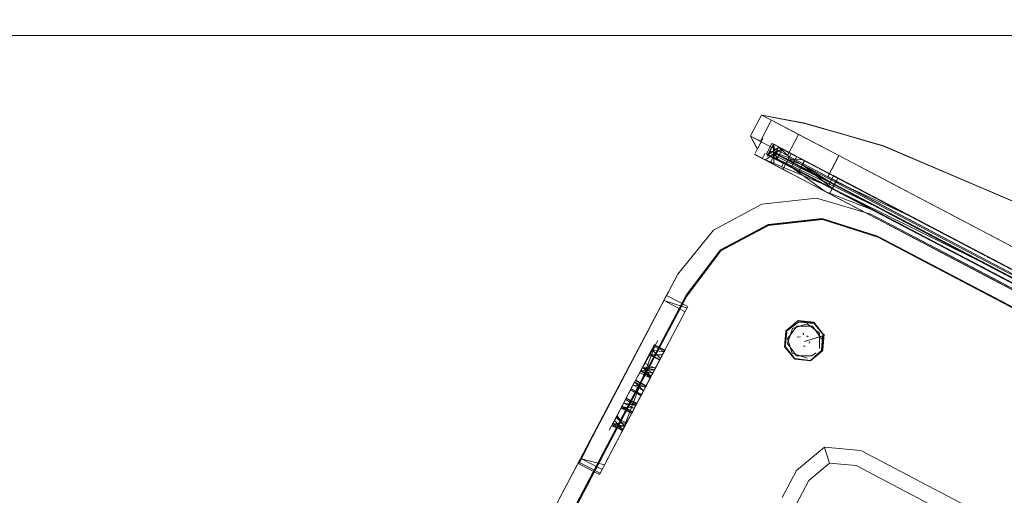
# Model space of a CAD drawing. Units: metres. Extents: x 1.72 to 4.12, y -2.44 to -0.15.
# Drawn here: x 3.15 to 3.23, y -1.64 to -1.59 of the extents above; entities that cross this region are included whole.
import ezdxf

# ---------------------------------------------------------------- set-up
doc = ezdxf.new("R2010")
doc.units = ezdxf.units.M
doc.header["$MEASUREMENT"] = 0

# ---------------------------------------------------------------- blocks, each defined once
blk = doc.blocks.new('57af1c4f-22ef-4ccc-94dd-08a07e07cf56')
at = {"color": 18, "lineweight": 9, "true_color": 0x000000}
for p, q in [((3.212719, -1.602619), (3.211733, -1.604495)), ((3.212838, -1.604745), (3.212395, -1.605588)), ((3.213822, -1.605251), (3.213333, -1.60618)), ((3.214598, -1.605667), (3.213818, -1.605256)), ((3.214465, -1.607414), (3.21209, -1.606167)), ((3.212149, -1.606056), (3.21234, -1.605692)), ((3.213036, -1.606058), (3.212786, -1.606532)), ((3.213325, -1.606194), (3.213338, -1.606238)), ((3.213332, -1.606249), (3.2149, -1.607073)), ((3.213417, -1.606018), (3.213527, -1.605879)), ((3.213513, -1.606914), (3.214088, -1.605821)), ((3.214109, -1.606596), (3.214598, -1.605667)), ((3.215398, -1.606112), (3.214909, -1.607042)), ((3.359518, -1.683043), (3.213791, -1.606491)), ((3.214109, -1.606596), (3.216124, -1.607655)), ((3.222951, -1.611303), (3.214111, -1.606659)), ((3.214523, -1.607304), (3.214714, -1.60694)), ((3.503134, -1.75848), (3.214909, -1.607042)), ((3.215114, -1.606651), (3.244361, -1.622018)), ((3.216603, -1.606745), (3.216124, -1.607655)), ((3.215919, -1.607572), (3.227289, -1.613539)), ((3.244156, -1.622409), (3.215919, -1.607572)), ((3.216114, -1.607675), (3.485855, -1.749401)), ((3.219292, -1.608908), (3.226183, -1.612528)), ((3.500441, -1.755878), (3.21959, -1.608314)), ((3.228644, -1.614864), (3.218466, -1.609516)), ((3.219081, -1.609255), (3.232752, -1.616439)), ((3.219111, -1.609225), (3.228904, -1.61437)), ((3.223459, -1.610322), (3.226502, -1.611921)), ((3.359511, -1.683055), (3.222951, -1.611303)), ((3.223905, -1.611327), (3.223948, -1.611332)), ((3.223187, -1.613602), (3.218212, -1.612019)), ((3.22315, -1.613522), (3.236209, -1.620382)), ((3.228644, -1.614864), (3.355515, -1.681517)), ((3.35982, -1.682467), (3.233492, -1.616092)), ((3.205175, -1.616948), (3.197906, -1.630774)), ((3.230984, -1.6177), (3.247637, -1.626451)), ((3.203936, -1.619305), (3.204346, -1.618525)), ((3.202292, -1.622432), (3.203793, -1.619577)), ((3.205797, -1.620309), (3.203944, -1.619336)), ((3.204177, -1.618847), (3.204186, -1.618876)), ((3.206085, -1.619874), (3.205844, -1.620334)), ((3.214864, -1.623562), (3.214991, -1.622175)), ((3.216464, -1.622246), (3.2165, -1.622438)), ((3.215064, -1.623243), (3.215049, -1.623197)), ((3.216231, -1.622608), (3.215916, -1.622621)), ((3.216928, -1.622619), (3.216801, -1.622525)), ((3.21706, -1.623035), (3.217009, -1.623185)), ((3.218097, -1.622729), (3.218111, -1.622774)), ((3.218109, -1.623816), (3.218226, -1.622516)), ((3.204039, -1.623812), (3.203969, -1.623945)), ((3.216495, -1.623443), (3.216646, -1.623444)), ((3.217142, -1.624759), (3.218212, -1.623869)), ((3.217252, -1.624331), (3.217642, -1.624057)), ((3.203116, -1.625437), (3.20222, -1.624967)), ((3.202186, -1.62508), (3.202141, -1.625166)), ((3.20317, -1.625466), (3.203108, -1.625584)), ((3.198579, -1.634151), (3.202731, -1.626255)), ((3.200972, -1.627298), (3.199462, -1.630166)), ((3.201125, -1.627003), (3.200313, -1.628547)), ((3.200897, -1.627436), (3.200554, -1.628089)), ((3.200954, -1.627374), (3.201903, -1.627873)), ((3.202265, -1.627186), (3.202284, -1.62715)), ((3.202327, -1.627068), (3.202354, -1.627017)), ((3.200527, -1.628318), (3.201369, -1.62876)), ((3.201877, -1.627925), (3.201903, -1.627873)), ((3.201966, -1.627755), (3.201947, -1.627792)), ((3.199016, -1.631014), (3.200313, -1.628547)), ((3.200185, -1.628884), (3.200232, -1.628796)), ((3.201123, -1.629358), (3.201104, -1.629394)), ((3.201512, -1.628619), (3.201484, -1.62867)), ((3.200643, -1.630272), (3.200669, -1.630221)), ((3.201034, -1.629527), (3.201061, -1.629476)), ((3.199269, -1.630579), (3.200165, -1.631049)), ((3.200165, -1.631049), (3.200219, -1.631077)), ((3.200192, -1.631129), (3.200219, -1.631077)), ((3.218399, -1.632583), (3.218838, -1.633996)), ((3.194693, -1.636885), (3.19619, -1.634037)), ((3.221257, -1.634216), (3.239063, -1.643571))]:
    blk.add_line(p, q, dxfattribs=at)
for points in [[(1.721905, -1.595436), (4.084761, -1.595436), (1.721905, -1.595436), (1.721905, -1.594022)], [(3.242745, -1.613547), (3.223706, -1.605415), (3.216613, -1.603355), (3.223711, -1.605404), (3.216607, -1.603366), (3.212713, -1.602631), (3.216613, -1.603355), (3.212758, -1.602627)], [(3.219682, -1.606278), (3.213616, -1.60309), (3.212719, -1.602619), (3.213616, -1.60309)], [(3.21263, -1.604966), (3.213603, -1.603114), (3.21263, -1.604965), (3.211721, -1.604518), (3.212617, -1.604989)], [(3.213616, -1.60309), (3.216059, -1.604374), (3.215073, -1.60625), (3.212617, -1.604989)], [(3.212835, -1.604728), (3.212346, -1.605657), (3.211721, -1.604518)], [(3.215061, -1.606273), (3.21606, -1.604374), (3.219682, -1.606278), (3.218696, -1.608153), (3.233547, -1.615986)], [(3.215061, -1.606273), (3.218684, -1.608176), (3.215061, -1.606273), (3.212617, -1.604989)], [(3.218717, -1.60903), (3.219206, -1.6081), (3.218717, -1.60903), (3.215408, -1.607291), (3.213161, -1.606123), (3.213664, -1.605188)], [(3.218717, -1.60903), (3.215408, -1.607291), (3.215897, -1.606361), (3.215408, -1.607291), (3.213175, -1.606118), (3.213664, -1.605188)], [(3.213214, -1.606335), (3.213789, -1.605242)], [(3.213219, -1.606329), (3.213793, -1.605236), (3.213221, -1.606323)], [(3.213812, -1.60527), (3.213333, -1.60618), (3.213807, -1.605276), (3.213335, -1.606175)], [(3.213677, -1.605185), (3.215908, -1.606357), (3.213683, -1.605173), (3.215907, -1.606342), (3.213683, -1.605174), (3.215907, -1.606342), (3.213674, -1.605169)], [(3.475359, -1.742675), (3.227787, -1.612592), (3.223363, -1.610275), (3.213677, -1.605185)], [(3.215908, -1.606357), (3.213677, -1.605185)], [(3.214273, -1.605521), (3.213785, -1.606451), (3.213807, -1.605276)], [(3.213789, -1.605241), (3.213823, -1.607077)], [(3.216613, -1.606725), (3.216124, -1.607655), (3.214109, -1.606596), (3.213807, -1.605276)], [(3.25762, -1.621374), (3.259366, -1.622292), (3.256979, -1.621037), (3.242745, -1.613547), (3.223711, -1.605404), (3.24274, -1.613557)], [(3.212097, -1.606155), (3.213046, -1.606654), (3.212091, -1.606167)], [(3.21516, -1.607779), (3.212929, -1.606607), (3.218716, -1.609042), (3.219214, -1.608094), (3.215908, -1.606357)], [(3.214572, -1.605653), (3.21304, -1.606666)], [(3.215396, -1.607297), (3.213161, -1.606123)], [(3.222863, -1.61122), (3.233203, -1.616641), (3.222869, -1.611211), (3.218708, -1.609037), (3.222869, -1.611212), (3.218717, -1.60903), (3.215396, -1.607297), (3.213175, -1.606118)], [(3.213179, -1.606133), (3.215919, -1.607572)], [(3.213323, -1.6062)], [(3.213329, -1.606186), (3.214284, -1.605502)], [(3.219081, -1.609255), (3.213332, -1.606249), (3.214909, -1.607042)], [(3.213333, -1.60618), (3.223141, -1.610928), (3.213527, -1.605878), (3.219276, -1.608884), (3.223146, -1.610918)], [(3.213417, -1.606018), (3.219276, -1.608884), (3.213533, -1.605867), (3.215203, -1.606483)], [(3.213527, -1.605878), (3.21927, -1.608895), (3.213527, -1.605878), (3.219271, -1.608894)], [(3.495428, -1.753992), (3.213986, -1.60612)], [(3.21399, -1.606061), (3.215114, -1.606651), (3.216418, -1.606623)], [(3.215114, -1.606651), (3.21399, -1.606061)], [(3.214588, -1.605686), (3.214099, -1.606616), (3.216114, -1.607675)], [(3.214262, -1.60549), (3.227819, -1.612613), (3.216418, -1.606623)], [(3.214273, -1.605496)], [(3.215228, -1.606421), (3.214284, -1.605502)], [(3.214306, -1.606288), (3.219292, -1.608908), (3.216408, -1.607115)], [(3.214306, -1.606288), (3.216408, -1.607115)], [(3.214572, -1.605653), (3.216593, -1.606715), (3.216018, -1.607807)], [(3.219101, -1.609244), (3.21959, -1.608314), (3.214588, -1.605686), (3.505757, -1.758672), (3.505278, -1.759582)], [(3.214598, -1.605667), (3.2196, -1.608295), (3.219111, -1.609225)], [(3.244005, -1.62112), (3.233702, -1.615691), (3.223363, -1.610274), (3.233702, -1.615691), (3.244005, -1.62112), (3.233702, -1.615691), (3.244011, -1.621108), (3.233702, -1.615691), (3.223368, -1.610262), (3.219216, -1.608081), (3.215907, -1.606342), (3.21922, -1.608082), (3.215907, -1.606342), (3.21922, -1.608083), (3.223363, -1.610275), (3.233696, -1.615704), (3.223369, -1.610263)], [(3.223369, -1.610263), (3.219214, -1.608094), (3.215908, -1.606357), (3.219214, -1.608094), (3.223369, -1.610262), (3.219216, -1.60808), (3.223368, -1.610262), (3.48636, -1.748442), (3.47605, -1.743026), (3.486359, -1.748442), (3.496692, -1.753871), (3.48636, -1.748442), (3.496686, -1.753883)], [(3.233547, -1.615986), (3.243856, -1.621402), (3.218684, -1.608176), (3.21967, -1.606301)], [(3.244855, -1.619504), (3.219682, -1.606278), (3.224116, -1.608607), (3.244855, -1.619504)], [(3.212929, -1.606607)], [(3.21304, -1.606666), (3.214654, -1.607514), (3.215228, -1.606421)], [(3.213823, -1.607077), (3.215844, -1.608139)], [(3.214111, -1.606659)], [(3.503339, -1.75809), (3.215114, -1.606651)], [(3.233492, -1.616092), (3.215203, -1.606483)], [(3.216408, -1.607115), (3.219111, -1.609225), (3.241601, -1.620352)], [(3.219415, -1.60862), (3.226502, -1.611921), (3.216593, -1.606715)], [(3.214654, -1.607514), (3.215669, -1.608047), (3.214465, -1.607414)], [(3.215396, -1.607297), (3.233198, -1.616651), (3.243507, -1.622067), (3.500346, -1.757002)], [(3.215409, -1.607304), (3.218466, -1.609516), (3.222865, -1.611222)], [(3.215669, -1.608047), (3.232948, -1.617126), (3.215669, -1.608047)], [(3.219415, -1.60862), (3.21884, -1.609713), (3.215844, -1.608139)], [(3.490174, -1.751646), (3.363236, -1.684941), (3.359543, -1.682995), (3.355775, -1.681023), (3.216124, -1.607655)], [(3.496686, -1.753883), (3.492767, -1.751817), (3.360031, -1.682067), (3.356263, -1.680095), (3.219214, -1.608094), (3.218716, -1.609042)], [(3.21884, -1.609713), (3.355515, -1.681518), (3.359283, -1.683489)], [(3.217657, -1.61011), (3.21275, -1.61065), (3.208402, -1.612987), (3.205175, -1.616948), (3.204213, -1.618778)], [(3.205175, -1.616948), (3.208402, -1.612987), (3.21275, -1.61065), (3.217657, -1.61011)], [(3.230428, -1.615677), (3.222562, -1.611544), (3.217657, -1.61011), (3.222562, -1.611544), (3.248373, -1.625105)], [(3.222865, -1.611222), (3.227289, -1.613539), (3.503134, -1.75848)], [(3.222869, -1.611212), (3.359538, -1.683005), (3.243512, -1.622057)], [(3.363405, -1.684619), (3.359707, -1.682683), (3.223898, -1.611327)], [(3.223906, -1.611326)], [(3.241498, -1.620548), (3.359722, -1.682654), (3.223956, -1.611332), (3.241499, -1.620547), (3.223961, -1.611322)], [(3.241492, -1.620568), (3.224257, -1.611512), (3.359708, -1.682681), (3.241492, -1.620568), (3.223987, -1.611372)], [(3.241497, -1.62055), (3.224044, -1.611378), (3.495483, -1.754001)], [(3.224307, -1.611517), (3.241501, -1.620551), (3.224299, -1.611516)], [(3.21821, -1.61204), (3.213355, -1.612566), (3.209056, -1.614868), (3.205983, -1.618934), (3.201678, -1.627124)], [(3.22315, -1.613522), (3.21818, -1.611942), (3.213322, -1.612468), (3.209021, -1.614772)], [(3.21821, -1.61204), (3.223179, -1.613621), (3.236233, -1.620481)], [(3.218212, -1.612019), (3.223193, -1.613605), (3.247631, -1.626448)], [(3.247743, -1.626464), (3.223187, -1.613602), (3.218218, -1.612022)], [(3.361015, -1.68334), (3.359712, -1.682672), (3.355944, -1.6807), (3.226183, -1.612528)], [(3.229393, -1.61344), (3.226502, -1.611921), (3.356264, -1.680093), (3.360032, -1.682065)], [(3.233697, -1.615702), (3.244655, -1.621459), (3.227819, -1.612613), (3.233697, -1.615702)], [(3.229393, -1.61344), (3.356264, -1.680093), (3.360032, -1.682065)], [(3.223148, -1.613544), (3.230939, -1.617636), (3.223142, -1.613541)], [(3.209021, -1.614772), (3.205944, -1.618838), (3.166402, -1.69402)], [(3.228904, -1.61437), (3.241317, -1.620892)], [(3.248373, -1.625105), (3.230428, -1.615677)], [(3.243497, -1.622085), (3.359517, -1.683043), (3.243493, -1.622094), (3.359517, -1.683043), (3.243492, -1.622096), (3.232752, -1.616439)], [(3.475546, -1.743985), (3.485855, -1.749401), (3.359533, -1.683014), (3.475551, -1.743975), (3.233198, -1.616651), (3.243512, -1.622057)], [(3.247737, -1.626461), (3.230933, -1.617633), (3.247679, -1.62643), (3.248419, -1.625202)], [(3.247652, -1.626416), (3.230939, -1.617636), (3.2362, -1.620399)], [(3.243906, -1.622883), (3.232948, -1.617126), (3.243906, -1.622883)], [(3.198755, -1.629205), (3.196679, -1.633153), (3.203927, -1.619322)], [(3.198755, -1.629205), (3.203789, -1.619632), (3.200831, -1.625257), (3.197906, -1.630774)], [(3.198512, -1.629667), (3.200812, -1.625247), (3.203772, -1.619618)], [(3.203927, -1.619322), (3.198735, -1.629197)], [(3.203772, -1.619618), (3.202292, -1.622432), (3.203772, -1.619618)], [(3.203771, -1.619619)], [(3.205797, -1.620309), (3.203944, -1.619335), (3.206015, -1.620009)], [(3.203944, -1.619336), (3.206015, -1.620009)], [(3.204233, -1.618901), (3.206038, -1.619849), (3.204233, -1.618901)], [(3.203781, -1.624256), (3.202731, -1.626255), (3.205844, -1.620334), (3.202731, -1.626255)], [(3.215698, -1.624598), (3.214779, -1.623493), (3.21491, -1.622063), (3.216015, -1.621144), (3.217446, -1.621276)], [(3.217449, -1.621412), (3.21606, -1.621282), (3.214964, -1.622097), (3.214837, -1.623484), (3.215755, -1.624633)], [(3.21491, -1.622063), (3.216061, -1.621285)], [(3.217422, -1.621334), (3.216034, -1.621207)], [(3.218234, -1.62381), (3.217129, -1.624728), (3.218185, -1.623791), (3.218312, -1.622404), (3.217446, -1.621276)], [(3.217422, -1.621334), (3.218313, -1.622407), (3.218212, -1.623869)], [(3.218339, -1.622482), (3.217449, -1.621412)], [(3.216819, -1.621447), (3.215502, -1.621862), (3.215048, -1.623194)], [(3.215909, -1.621641), (3.215067, -1.622773), (3.215479, -1.624079)], [(3.215909, -1.621641), (3.217303, -1.621652), (3.218112, -1.622777)], [(3.216819, -1.621447), (3.217955, -1.622279)], [(3.217955, -1.622279), (3.217937, -1.623664)], [(3.203383, -1.622937), (3.201147, -1.626962), (3.202232, -1.627123)], [(3.203399, -1.622679)], [(3.204348, -1.623178)], [(3.215048, -1.623194), (3.215857, -1.624319), (3.217252, -1.624331)], [(3.215852, -1.622851)], [(3.216088, -1.622747)], [(3.216244, -1.623169)], [(3.216251, -1.623168)], [(3.216327, -1.622736)], [(3.218226, -1.622516), (3.2166, -1.623018), (3.218228, -1.622516)], [(3.216675, -1.622452)], [(3.216759, -1.622673)], [(3.216856, -1.622745)], [(3.216923, -1.623174)], [(3.21709, -1.622755)], [(3.217151, -1.622913)], [(3.217305, -1.622847)], [(3.218112, -1.622777)], [(3.218364, -1.622379), (3.218234, -1.62381)], [(3.203118, -1.62344), (3.20023, -1.63101), (3.202731, -1.626255)], [(3.20023, -1.63101), (3.203974, -1.62389)], [(3.201125, -1.627003), (3.202832, -1.623757)], [(3.203081, -1.623282), (3.202582, -1.624232), (3.203747, -1.624238)], [(3.202731, -1.626255), (3.203974, -1.62389)], [(3.202871, -1.623777)], [(3.202904, -1.623795), (3.203896, -1.623953)], [(3.203597, -1.624522), (3.202904, -1.623795)], [(3.202904, -1.623795)], [(3.203008, -1.623421)], [(3.203019, -1.623446), (3.203915, -1.623917)], [(3.203019, -1.623446)], [(3.203054, -1.623511)], [(3.203062, -1.623364)], [(3.203985, -1.623784), (3.203089, -1.623313)], [(3.204012, -1.623863), (3.203116, -1.623393)], [(3.20395, -1.623981)], [(3.20395, -1.623981)], [(3.203969, -1.623945)], [(3.203985, -1.623784)], [(3.214779, -1.623493), (3.215728, -1.624555)], [(3.215479, -1.624079), (3.216818, -1.624524)], [(3.216234, -1.623606)], [(3.216495, -1.623443)], [(3.216497, -1.623439)], [(3.217079, -1.623483)], [(3.217954, -1.623716)], [(3.202239, -1.624885)], [(3.202582, -1.624232)], [(3.203508, -1.624692), (3.202612, -1.624221)], [(3.203589, -1.624669), (3.202639, -1.62417)], [(3.202639, -1.62417)], [(3.203508, -1.624692)], [(3.203747, -1.624238)], [(3.215755, -1.624633), (3.217141, -1.624756), (3.215728, -1.624555), (3.217129, -1.624728)], [(3.201781, -1.625756), (3.201149, -1.626963)], [(3.20174, -1.625834)], [(3.20174, -1.625834), (3.202719, -1.626322)], [(3.201796, -1.625772)], [(3.203108, -1.625584), (3.201858, -1.625654)], [(3.202808, -1.626153), (3.201858, -1.625654), (3.202692, -1.626243)], [(3.201989, -1.625359), (3.202958, -1.625868), (3.201893, -1.625719)], [(3.202789, -1.626189), (3.201893, -1.625719)], [(3.202008, -1.625369), (3.203054, -1.625555)], [(3.202008, -1.625369), (3.203143, -1.625386)], [(3.202789, -1.626189), (3.202062, -1.625398)], [(3.203108, -1.625584), (3.202062, -1.625398), (3.202958, -1.625868)], [(3.202062, -1.625398)], [(3.202166, -1.625024)], [(3.202212, -1.625113)], [(3.202958, -1.625868)], [(3.203073, -1.625519)], [(3.203143, -1.625386)], [(3.20317, -1.625466)], [(3.200411, -1.630665), (3.202731, -1.626255), (3.20023, -1.63101)], [(3.202064, -1.627444), (3.201317, -1.626689), (3.202064, -1.627444), (3.201166, -1.626972)], [(3.202265, -1.627186), (3.201315, -1.626687)], [(3.201377, -1.626569)], [(3.201377, -1.626569)], [(3.201396, -1.626487)], [(3.202354, -1.627017), (3.201404, -1.626518)], [(3.201431, -1.626597), (3.202327, -1.627068)], [(3.202746, -1.626271)], [(3.166422, -1.694693), (3.198811, -1.63258), (3.166475, -1.694053), (3.201667, -1.627118)], [(3.199481, -1.630176), (3.201147, -1.626962)], [(3.201877, -1.627925), (3.200927, -1.627426)], [(3.201016, -1.627256)], [(3.201052, -1.627322), (3.201948, -1.627793), (3.201051, -1.627321)], [(3.201052, -1.627322)], [(3.201079, -1.627185)], [(3.201222, -1.627001), (3.202118, -1.627472), (3.201166, -1.626972), (3.20223, -1.627121)], [(3.201166, -1.626972)], [(3.201222, -1.627001)], [(3.202061, -1.627442)], [(3.202115, -1.627471)], [(3.202266, -1.627188)], [(3.201442, -1.628752), (3.200493, -1.628255)], [(3.200528, -1.628319)], [(3.200535, -1.628171), (3.201484, -1.62867)], [(3.200554, -1.628089)], [(3.201512, -1.628619), (3.200562, -1.62812)], [(3.196266, -1.634053), (3.198735, -1.629197)], [(3.200055, -1.629039)], [(3.200084, -1.629028), (3.201034, -1.629527)], [(3.201061, -1.629476), (3.200111, -1.628977), (3.201071, -1.62933)], [(3.200111, -1.628977)], [(3.201069, -1.62933), (3.200173, -1.628859)], [(3.200323, -1.628574), (3.201219, -1.629045), (3.20021, -1.628924), (3.201104, -1.629394)], [(3.200323, -1.628574), (3.201443, -1.628754)], [(3.201221, -1.629046), (3.200323, -1.628574)], [(3.200326, -1.628575)], [(3.201422, -1.628788), (3.200377, -1.628602)], [(3.20038, -1.628604), (3.201275, -1.629075)], [(3.201219, -1.629045)], [(3.201424, -1.62879)], [(3.198512, -1.629667), (3.196736, -1.633045), (3.196219, -1.634028)], [(3.199242, -1.63063), (3.199711, -1.629692)], [(3.199242, -1.63063), (3.200374, -1.630645), (3.199703, -1.629884)], [(3.199296, -1.630659), (3.200374, -1.630645), (3.199719, -1.629722)], [(3.19963, -1.629892)], [(3.199682, -1.62992), (3.200431, -1.630675)], [(3.199684, -1.62992), (3.200578, -1.63039)], [(3.200374, -1.630645), (3.199692, -1.629774)], [(3.199701, -1.629883)], [(3.199703, -1.629884)], [(3.199711, -1.629692)], [(3.200616, -1.630192)], [(3.163428, -1.696346), (3.162805, -1.697531), (3.197906, -1.630774), (3.193163, -1.639794)], [(3.196219, -1.634028), (3.198119, -1.635026), (3.200411, -1.630665)], [(3.19911, -1.631064)], [(3.19911, -1.631064)], [(3.199212, -1.630641), (3.200189, -1.630989), (3.19928, -1.630511)], [(3.199212, -1.630641)], [(3.199269, -1.630579)], [(3.199296, -1.630659)], [(3.199331, -1.630461), (3.200524, -1.630362)], [(3.199331, -1.630461), (3.200374, -1.630645)], [(3.200138, -1.631101)], [(3.200428, -1.630673)], [(3.200543, -1.630325)], [(3.200546, -1.630325)], [(3.199856, -1.631722)], [(3.479048, -1.768088), (3.221661, -1.632853), (3.21839, -1.632555), (3.215865, -1.634654), (3.214583, -1.637093)], [(3.214583, -1.637093), (3.215865, -1.634654), (3.21839, -1.632555), (3.221661, -1.632853)], [(3.221661, -1.632853), (3.479048, -1.768088), (3.481148, -1.770612)], [(3.198579, -1.634151), (3.196508, -1.633593), (3.19836, -1.634566)], [(3.19619, -1.634037)], [(3.196266, -1.634053), (3.198119, -1.635026)], [(3.196337, -1.633918)], [(3.198189, -1.634891), (3.196337, -1.633918), (3.198142, -1.634867)], [(3.221257, -1.634216), (3.218838, -1.633996), (3.21697, -1.635549), (3.213488, -1.642171)]]:
    blk.add_lwpolyline(points, dxfattribs=at)
for points in [[(4.084761, -1.595436), (4.084761, -1.991436), (4.084761, -1.595436), (1.721905, -1.595436)], [(3.211764, -1.604577), (3.212285, -1.605611), (3.211721, -1.604518)], [(3.215464, -1.607201)], [(3.224299, -1.611516), (3.241497, -1.62055), (3.223949, -1.611331)], [(3.209043, -1.614852), (3.205966, -1.618923), (3.20166, -1.627115), (3.198811, -1.63258), (3.205972, -1.618926), (3.209049, -1.614855), (3.213349, -1.612545), (3.218212, -1.612019), (3.213355, -1.612549)], [(3.213329, -1.612488), (3.218178, -1.611963), (3.223142, -1.613541), (3.230939, -1.617636), (3.223148, -1.613544), (3.218184, -1.611966), (3.213335, -1.612491), (3.209041, -1.614791)], [(3.205962, -1.618849), (3.198789, -1.632501), (3.205968, -1.618852), (3.209041, -1.614791)], [(3.206085, -1.619874)], [(3.204239, -1.623386)], [(3.204239, -1.623386)], [(3.203578, -1.624559)], [(3.202028, -1.62538)], [(3.201912, -1.627727)], [(3.200345, -1.628586)], [(3.199535, -1.630205), (3.200208, -1.630968)], [(3.19961, -1.629975)], [(3.199385, -1.630489), (3.200281, -1.630959)], [(3.199389, -1.630399)], [(3.166429, -1.694028), (3.198783, -1.632498), (3.16626, -1.694334)]]:
    blk.add_lwpolyline(points, close=True, dxfattribs=at)
blk = doc.blocks.new('2647da10-7d6d-4777-88da-20442f93ec05')
blk.add_blockref('57af1c4f-22ef-4ccc-94dd-08a07e07cf56', (0, 0))

msp = doc.modelspace()

# ---------------------------------------------------------------- block references
msp.add_blockref('2647da10-7d6d-4777-88da-20442f93ec05', (0, 0))

doc.saveas('drawing.dxf')
